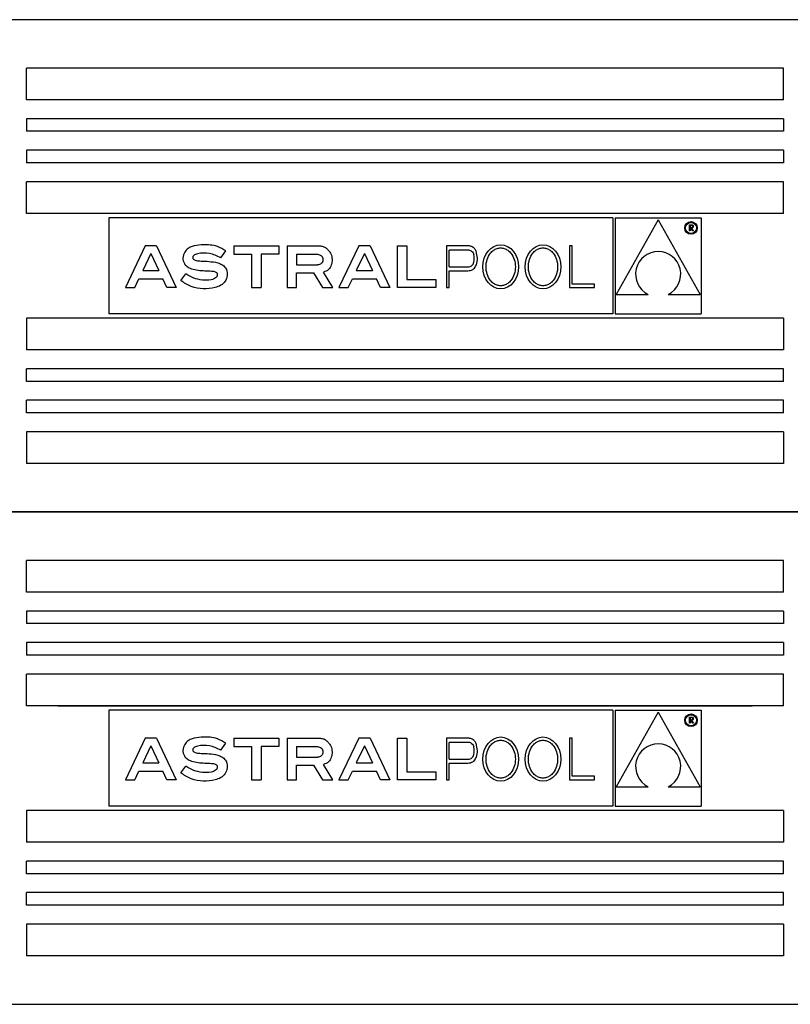
# Model space of a CAD drawing. Units: millimetres. Extents: x 19 to 1247, y -541 to 1204.
# Drawn here: x 887 to 1009, y -537 to -381 of the extents above; entities that cross this region are included whole.
import ezdxf

# ---------------------------------------------------------------- set-up
doc = ezdxf.new("R2010")
doc.units = ezdxf.units.MM
doc.layers.add('DIBUJO', color=7, linetype='Continuous')

msp = doc.modelspace()

# ---------------------------------------------------------------- linework, layer by layer
at = {"layer": 'DIBUJO', "linetype": 'ByBlock'}
for p, q in [((1163.06, -380.69), (733.06, -380.69)), ((1008.06, -388.38), (888.06, -388.38)), ((888.06, -393.38), (888.06, -388.38)), ((1008.06, -393.38), (1008.06, -388.38)), ((1008.06, -393.38), (888.06, -393.38)), ((1008.06, -396.38), (888.06, -396.38)), ((888.06, -396.38), (888.06, -398.38)), ((1008.06, -396.38), (1008.06, -398.38)), ((1008.06, -398.38), (888.06, -398.38)), ((1008.06, -401.38), (888.06, -401.38)), ((888.06, -401.38), (888.06, -403.38)), ((1008.06, -401.38), (1008.06, -403.38)), ((1008.06, -403.38), (888.06, -403.38)), ((1008.06, -406.38), (888.06, -406.38)), ((888.06, -411.38), (888.06, -406.38)), ((1008.06, -411.38), (1008.06, -406.38)), ((1008.06, -411.38), (888.06, -411.38)), ((901.13, -412.09), (901.13, -427.29)), ((980.99, -412.09), (901.13, -412.09)), ((980.99, -412.09), (980.99, -427.29)), ((981.39, -412.09), (994.99, -412.09)), ((981.39, -412.09), (981.39, -427.29)), ((988.19, -412.4), (981.53, -424.21)), ((988.19, -412.4), (994.85, -424.21)), ((993.16, -414.14), (993.16, -413.19)), ((993.16, -413.19), (993.35, -413.19)), ((993.42, -413.29), (993.25, -413.29)), ((993.25, -413.29), (993.25, -413.6)), ((994.99, -412.09), (994.99, -427.29)), ((993.25, -414.14), (993.16, -414.14)), ((993.25, -413.6), (993.42, -413.6)), ((993.32, -413.7), (993.25, -413.7)), ((993.25, -413.7), (993.25, -414.14)), ((993.66, -414.14), (993.32, -413.7)), ((993.42, -413.7), (993.77, -414.14)), ((993.77, -414.14), (993.66, -414.14)), ((906.88, -416.51), (903.75, -423.13)), ((908.68, -416.51), (906.88, -416.51)), ((908.68, -416.51), (911.81, -423.13)), ((920.96, -416.51), (928.05, -416.51)), ((920.96, -416.51), (920.96, -417.86)), ((928.05, -416.51), (928.05, -417.86)), ((929.38, -416.51), (929.38, -423.13)), ((929.38, -416.51), (934.25, -416.51)), ((940.72, -416.51), (937.6, -423.13)), ((942.53, -416.51), (940.72, -416.51)), ((942.53, -416.51), (945.65, -423.13)), ((957.81, -416.51), (954.62, -416.51)), ((954.62, -416.51), (954.64, -423.13)), ((974.12, -416.51), (974.13, -423.13)), ((974.57, -416.51), (974.12, -416.51)), ((974.57, -422.57), (974.57, -416.51)), ((907.78, -417.75), (906.5, -420.44)), ((907.78, -417.75), (909.06, -420.44)), ((918.86, -418.42), (919.68, -417.34)), ((920.96, -417.86), (923.75, -417.86)), ((923.75, -417.86), (923.75, -423.13)), ((928.05, -417.86), (925.26, -417.86)), ((925.26, -417.86), (925.26, -423.13)), ((930.86, -417.86), (930.86, -419.53)), ((930.86, -417.86), (934.18, -417.86)), ((941.62, -417.75), (940.34, -420.44)), ((941.62, -417.75), (942.9, -420.44)), ((946.9, -416.54), (948.37, -416.54)), ((946.9, -423.13), (946.9, -416.54)), ((948.37, -416.54), (948.37, -421.88)), ((958.09, -417.19), (955.08, -417.19)), ((955.08, -419.87), (955.08, -417.19)), ((930.86, -419.53), (934.18, -419.53)), ((906.5, -420.44), (909.06, -420.44)), ((912.54, -422.04), (913.34, -420.98)), ((930.86, -420.82), (933.55, -420.82)), ((930.86, -423.13), (930.86, -420.82)), ((933.55, -420.82), (935, -423.13)), ((936.65, -423.13), (935.16, -420.69)), ((940.34, -420.44), (942.9, -420.44)), ((955.08, -419.87), (958.09, -419.87)), ((955.08, -423.13), (955.08, -420.47)), ((955.08, -420.47), (958.02, -420.47)), ((905.22, -423.13), (905.88, -421.73)), ((905.88, -421.73), (909.68, -421.73)), ((910.34, -423.13), (909.68, -421.73)), ((939.06, -423.13), (939.72, -421.73)), ((939.72, -421.73), (943.52, -421.73)), ((944.18, -423.13), (943.52, -421.73)), ((948.37, -421.88), (952.95, -421.88)), ((952.95, -421.88), (952.95, -423.13)), ((978.1, -422.57), (974.57, -422.57)), ((978.1, -423.13), (978.1, -422.57)), ((903.75, -423.13), (905.22, -423.13)), ((911.81, -423.13), (910.34, -423.13)), ((923.75, -423.13), (925.26, -423.13)), ((929.38, -423.13), (930.86, -423.13)), ((935, -423.13), (936.65, -423.13)), ((937.6, -423.13), (939.06, -423.13)), ((945.65, -423.13), (944.18, -423.13)), ((952.95, -423.13), (946.9, -423.13)), ((954.64, -423.13), (955.08, -423.13)), ((974.13, -423.13), (978.1, -423.13)), ((981.53, -424.21), (986.6, -424.21)), ((989.79, -424.21), (994.85, -424.21)), ((980.99, -427.29), (901.13, -427.29)), ((981.39, -427.29), (994.99, -427.29)), ((1008.06, -428), (888.06, -428)), ((888.06, -428), (888.06, -433)), ((1008.06, -428), (1008.06, -433)), ((1008.06, -433), (888.06, -433)), ((1008.06, -436), (888.06, -436)), ((888.06, -438), (888.06, -436)), ((1008.06, -438), (1008.06, -436)), ((1008.06, -438), (888.06, -438)), ((1008.06, -441), (888.06, -441)), ((888.06, -443), (888.06, -441)), ((1008.06, -443), (1008.06, -441)), ((1008.06, -443), (888.06, -443)), ((1008.06, -446), (888.06, -446)), ((888.06, -446), (888.06, -451)), ((1008.06, -446), (1008.06, -451)), ((1008.06, -451), (888.06, -451)), ((1163.06, -458.69), (733.06, -458.69)), ((733.06, -458.69), (1163.06, -458.69)), ((1008.06, -466.38), (888.06, -466.38)), ((888.06, -471.38), (888.06, -466.38)), ((1008.06, -471.38), (1008.06, -466.38)), ((1008.06, -471.38), (888.06, -471.38)), ((1008.06, -474.38), (888.06, -474.38)), ((888.06, -474.38), (888.06, -476.38)), ((1008.06, -474.38), (1008.06, -476.38)), ((1008.06, -476.38), (888.06, -476.38)), ((1008.06, -479.38), (888.06, -479.38)), ((888.06, -479.38), (888.06, -481.38)), ((1008.06, -479.38), (1008.06, -481.38)), ((1008.06, -481.38), (888.06, -481.38)), ((1008.06, -484.38), (888.06, -484.38)), ((888.06, -489.38), (888.06, -484.38)), ((1008.06, -489.38), (1008.06, -484.38)), ((1008.06, -489.38), (888.06, -489.38)), ((893.06, -489.38), (1003.06, -489.38)), ((901.13, -490.09), (901.13, -505.29)), ((980.99, -490.09), (901.13, -490.09)), ((980.99, -490.09), (980.99, -505.29)), ((981.39, -490.09), (994.99, -490.09)), ((981.39, -490.09), (981.39, -505.29)), ((988.19, -490.4), (981.53, -502.21)), ((988.19, -490.4), (994.85, -502.21)), ((993.16, -492.14), (993.16, -491.19)), ((993.16, -491.19), (993.35, -491.19)), ((993.42, -491.29), (993.25, -491.29)), ((993.25, -491.29), (993.25, -491.6)), ((994.99, -490.09), (994.99, -505.29)), ((993.25, -492.14), (993.16, -492.14)), ((993.25, -491.6), (993.42, -491.6)), ((993.32, -491.7), (993.25, -491.7)), ((993.25, -491.7), (993.25, -492.14)), ((993.66, -492.14), (993.32, -491.7)), ((993.42, -491.7), (993.77, -492.14)), ((993.77, -492.14), (993.66, -492.14)), ((906.88, -494.51), (903.75, -501.13)), ((908.68, -494.51), (906.88, -494.51)), ((908.68, -494.51), (911.81, -501.13)), ((920.96, -494.51), (928.05, -494.51)), ((920.96, -494.51), (920.96, -495.86)), ((928.05, -494.51), (928.05, -495.86)), ((929.38, -494.51), (929.38, -501.13)), ((929.38, -494.51), (934.25, -494.51)), ((940.72, -494.51), (937.6, -501.13)), ((942.53, -494.51), (940.72, -494.51)), ((942.53, -494.51), (945.65, -501.13)), ((957.81, -494.51), (954.62, -494.51)), ((954.62, -494.51), (954.64, -501.13)), ((974.12, -494.51), (974.13, -501.13)), ((974.57, -494.51), (974.12, -494.51)), ((974.57, -500.57), (974.57, -494.51)), ((907.78, -495.75), (906.5, -498.44)), ((907.78, -495.75), (909.06, -498.44)), ((918.86, -496.42), (919.68, -495.34)), ((920.96, -495.86), (923.75, -495.86)), ((923.75, -495.86), (923.75, -501.13)), ((928.05, -495.86), (925.26, -495.86)), ((925.26, -495.86), (925.26, -501.13)), ((930.86, -495.86), (930.86, -497.53)), ((930.86, -495.86), (934.18, -495.86)), ((941.62, -495.75), (940.34, -498.44)), ((941.62, -495.75), (942.9, -498.44)), ((946.9, -494.54), (948.37, -494.54)), ((946.9, -501.13), (946.9, -494.54)), ((948.37, -494.54), (948.37, -499.88)), ((958.09, -495.19), (955.08, -495.19)), ((955.08, -497.87), (955.08, -495.19)), ((930.86, -497.53), (934.18, -497.53)), ((906.5, -498.44), (909.06, -498.44)), ((912.54, -500.04), (913.34, -498.98)), ((930.86, -498.82), (933.55, -498.82)), ((930.86, -501.13), (930.86, -498.82)), ((933.55, -498.82), (935, -501.13)), ((936.65, -501.13), (935.16, -498.69)), ((940.34, -498.44), (942.9, -498.44)), ((955.08, -497.87), (958.09, -497.87)), ((955.08, -501.13), (955.08, -498.47)), ((955.08, -498.47), (958.02, -498.47)), ((905.22, -501.13), (905.88, -499.73)), ((905.88, -499.73), (909.68, -499.73)), ((910.34, -501.13), (909.68, -499.73)), ((939.06, -501.13), (939.72, -499.73)), ((939.72, -499.73), (943.52, -499.73)), ((944.18, -501.13), (943.52, -499.73)), ((948.37, -499.88), (952.95, -499.88)), ((952.95, -499.88), (952.95, -501.13)), ((978.1, -500.57), (974.57, -500.57)), ((978.1, -501.13), (978.1, -500.57)), ((903.75, -501.13), (905.22, -501.13)), ((911.81, -501.13), (910.34, -501.13)), ((923.75, -501.13), (925.26, -501.13)), ((929.38, -501.13), (930.86, -501.13)), ((935, -501.13), (936.65, -501.13)), ((937.6, -501.13), (939.06, -501.13)), ((945.65, -501.13), (944.18, -501.13)), ((952.95, -501.13), (946.9, -501.13)), ((954.64, -501.13), (955.08, -501.13)), ((974.13, -501.13), (978.1, -501.13)), ((981.53, -502.21), (986.6, -502.21)), ((989.79, -502.21), (994.85, -502.21)), ((980.99, -505.29), (901.13, -505.29)), ((981.39, -505.29), (994.99, -505.29)), ((1008.06, -506), (888.06, -506)), ((888.06, -506), (888.06, -511)), ((1008.06, -506), (1008.06, -511)), ((1008.06, -511), (888.06, -511)), ((1008.06, -514), (888.06, -514)), ((888.06, -516), (888.06, -514)), ((1008.06, -516), (1008.06, -514)), ((1008.06, -516), (888.06, -516)), ((1008.06, -519), (888.06, -519)), ((888.06, -521), (888.06, -519)), ((1008.06, -521), (1008.06, -519)), ((1008.06, -521), (888.06, -521)), ((1008.06, -524), (888.06, -524)), ((888.06, -524), (888.06, -529)), ((1008.06, -524), (1008.06, -529)), ((1008.06, -529), (888.06, -529)), ((733.06, -536.69), (1163.06, -536.69))]:
    msp.add_line(p, q, dxfattribs=at)
for centre, radius in [((993.39, -413.69), 1), ((993.39, -413.69), 0.88), ((993.39, -491.69), 1), ((993.39, -491.69), 0.88)]:
    msp.add_circle(centre, radius, dxfattribs=at)
for centre in [(988.19, -421.01), (988.19, -499.01)]:
    msp.add_arc(centre, 3.58, 296.5054, 243.4946, dxfattribs=at)
for centre in [(963.23, -419.85), (969.93, -419.85), (963.23, -497.85), (969.93, -497.85)]:
    msp.add_ellipse(centre, major_axis=(0, -3.51), ratio=0.805467, dxfattribs=at)
for points, knots in [([(993.35, -413.19), (993.39, -413.19), (993.46, -413.19), (993.53, -413.2), (993.57, -413.2)], [0, 0, 0, 0, 0.560232, 1, 1, 1, 1]), ([(993.67, -413.44), (993.67, -413.43), (993.67, -413.4), (993.65, -413.36), (993.62, -413.33), (993.55, -413.29), (993.48, -413.29), (993.42, -413.29)], [0, 0, 0, 0, 0.125317, 0.250611, 0.375955, 0.501276, 1, 1, 1, 1]), ([(993.57, -413.2), (993.59, -413.21), (993.65, -413.23), (993.72, -413.3), (993.75, -413.37), (993.75, -413.42), (993.76, -413.44)], [0, 0, 0, 0, 0.279805, 0.559502, 0.779598, 1, 1, 1, 1]), ([(993.42, -413.6), (993.48, -413.6), (993.55, -413.6), (993.62, -413.56), (993.66, -413.51), (993.67, -413.47), (993.67, -413.44)], [0, 0, 0, 0, 0.499825, 0.625494, 0.751206, 1, 1, 1, 1]), ([(993.76, -413.44), (993.75, -413.47), (993.75, -413.53), (993.7, -413.61), (993.59, -413.69), (993.49, -413.7), (993.42, -413.7)], [0, 0, 0, 0, 0.187115, 0.373975, 0.560911, 1, 1, 1, 1]), ([(919.68, -417.34), (919.24, -417.07), (918.47, -416.57), (917.21, -416.38), (915.97, -416.31), (914.91, -416.44), (913.99, -416.74), (913.34, -417.17), (912.99, -417.82), (912.84, -418.41), (912.9, -418.9), (913.11, -419.39), (913.53, -419.88), (914.33, -420.22), (915.28, -420.4), (916.36, -420.47), (917.25, -420.51), (917.89, -420.56), (918.17, -420.72), (918.27, -420.87), (918.31, -421.01), (918.32, -421.17), (918.27, -421.35), (918.17, -421.5), (917.89, -421.74), (917.14, -422.01), (915.94, -421.98), (914.55, -421.7), (913.75, -421.22), (913.34, -420.98)], [0, 0, 0, 0, 0.0749844, 0.1335908, 0.1856392, 0.2576146, 0.2895646, 0.3280124, 0.3695196, 0.3944473, 0.4175573, 0.4400805, 0.4731556, 0.5098833, 0.5648565, 0.6166225, 0.6688583, 0.6968257, 0.7091566, 0.7153666, 0.7219544, 0.7309577, 0.7396171, 0.7480517, 0.7567863, 0.7935489, 0.8622795, 0.9312241, 1, 1, 1, 1]), ([(934.25, -416.51), (934.45, -416.52), (934.81, -416.53), (935.29, -416.67), (935.67, -416.95), (936.03, -417.3), (936.4, -417.87), (936.55, -418.67), (936.44, -419.54), (936.01, -420.37), (935.44, -420.59), (935.16, -420.69)], [0, 0, 0, 0, 0.096233, 0.176913, 0.241089, 0.326693, 0.425733, 0.569673, 0.71331, 0.856803, 1, 1, 1, 1]), ([(958.02, -420.47), (958.16, -420.46), (958.43, -420.44), (958.9, -420.24), (959.38, -419.68), (959.62, -418.72), (959.46, -417.84), (959.26, -417.13), (958.87, -416.73), (958.35, -416.54), (957.99, -416.52), (957.81, -416.51)], [0, 0, 0, 0, 0.0749844, 0.1389514, 0.2576924, 0.4415416, 0.6287962, 0.721414, 0.81404, 0.9063109, 1, 1, 1, 1]), ([(918.86, -418.42), (918.28, -418.14), (917.12, -417.59), (915.68, -417.66), (914.86, -417.86), (914.61, -417.99), (914.48, -418.16), (914.42, -418.31), (914.42, -418.47), (914.5, -418.64), (914.7, -418.77), (915.01, -418.85), (915.48, -418.93), (916.27, -418.94), (917.39, -419.02), (918.53, -419.19), (919.38, -419.66), (919.87, -420.33), (919.96, -421.25), (919.64, -422.19), (918.88, -422.83), (917.68, -423.28), (916.07, -423.4), (914.15, -423.1), (913.07, -422.39), (912.54, -422.04)], [0, 0, 0, 0, 0.093439, 0.186634, 0.20276, 0.218274, 0.226009, 0.233979, 0.241778, 0.248921, 0.261183, 0.275203, 0.29626, 0.329735, 0.391555, 0.461855, 0.496944, 0.532194, 0.579089, 0.626222, 0.672752, 0.719859, 0.813144, 0.906666, 1, 1, 1, 1]), ([(934.18, -417.86), (934.3, -417.88), (934.52, -417.91), (934.83, -418.07), (935, -418.37), (935.06, -418.71), (935.01, -419.05), (934.82, -419.34), (934.52, -419.51), (934.29, -419.52), (934.18, -419.53)], [0, 0, 0, 0, 0.129859, 0.250318, 0.375331, 0.500495, 0.625413, 0.750296, 0.875703, 1, 1, 1, 1]), ([(958.62, -417.36), (958.52, -417.31), (958.36, -417.23), (958.17, -417.2), (958.09, -417.19)], [0, 0, 0, 0, 0.5601083, 1, 1, 1, 1]), ([(958.09, -419.87), (958.19, -419.85), (958.4, -419.81), (958.69, -419.68), (958.88, -419.42), (959.1, -418.83), (959.03, -418.3), (958.97, -417.88)], [0, 0, 0, 0, 0.128798, 0.249891, 0.373892, 0.503878, 1, 1, 1, 1]), ([(958.62, -417.36), (958.71, -417.44), (958.87, -417.58), (958.94, -417.79), (958.97, -417.88)], [0, 0, 0, 0, 0.558863, 1, 1, 1, 1]), ([(963.23, -422.86), (963.42, -422.84), (963.82, -422.8), (964.38, -422.49), (964.96, -421.93), (965.43, -421.03), (965.61, -419.85), (965.43, -418.68), (964.96, -417.78), (964.38, -417.21), (963.82, -416.92), (963.23, -416.82), (962.63, -416.92), (962.07, -417.21), (961.49, -417.78), (961.02, -418.68), (960.84, -419.85), (961.02, -421.03), (961.49, -421.93), (962.07, -422.49), (962.63, -422.8), (963.03, -422.84), (963.23, -422.86)], [0, 0, 0, 0, 0.034696, 0.071495, 0.111688, 0.178328, 0.25, 0.321672, 0.388312, 0.428505, 0.465304, 0.5, 0.534696, 0.571495, 0.611688, 0.678328, 0.75, 0.821672, 0.888312, 0.928505, 0.965304, 1, 1, 1, 1]), ([(969.93, -422.86), (970.13, -422.84), (970.53, -422.8), (971.08, -422.49), (971.67, -421.93), (972.13, -421.03), (972.32, -419.85), (972.13, -418.68), (971.67, -417.78), (971.08, -417.21), (970.53, -416.92), (969.93, -416.82), (969.34, -416.92), (968.78, -417.21), (968.2, -417.78), (967.73, -418.68), (967.55, -419.85), (967.73, -421.03), (968.2, -421.93), (968.78, -422.49), (969.34, -422.8), (969.74, -422.84), (969.93, -422.86)], [0, 0, 0, 0, 0.034696, 0.071495, 0.111688, 0.178328, 0.25, 0.321672, 0.388312, 0.428505, 0.465304, 0.5, 0.534696, 0.571495, 0.611688, 0.678328, 0.75, 0.821672, 0.888312, 0.928505, 0.965304, 1, 1, 1, 1]), ([(993.35, -491.19), (993.39, -491.19), (993.46, -491.19), (993.53, -491.2), (993.57, -491.2)], [0, 0, 0, 0, 0.560232, 1, 1, 1, 1]), ([(993.67, -491.44), (993.67, -491.43), (993.67, -491.4), (993.65, -491.36), (993.62, -491.33), (993.55, -491.29), (993.48, -491.29), (993.42, -491.29)], [0, 0, 0, 0, 0.125317, 0.250611, 0.375955, 0.501276, 1, 1, 1, 1]), ([(993.57, -491.2), (993.59, -491.21), (993.65, -491.23), (993.72, -491.3), (993.75, -491.37), (993.75, -491.42), (993.76, -491.44)], [0, 0, 0, 0, 0.279805, 0.559502, 0.779598, 1, 1, 1, 1]), ([(993.42, -491.6), (993.48, -491.6), (993.55, -491.6), (993.62, -491.56), (993.66, -491.51), (993.67, -491.47), (993.67, -491.44)], [0, 0, 0, 0, 0.499825, 0.625494, 0.751206, 1, 1, 1, 1]), ([(993.76, -491.44), (993.75, -491.47), (993.75, -491.53), (993.7, -491.61), (993.59, -491.69), (993.49, -491.7), (993.42, -491.7)], [0, 0, 0, 0, 0.187115, 0.373975, 0.560911, 1, 1, 1, 1]), ([(919.68, -495.34), (919.24, -495.07), (918.47, -494.57), (917.21, -494.38), (915.97, -494.31), (914.91, -494.44), (913.99, -494.74), (913.34, -495.17), (912.99, -495.82), (912.84, -496.41), (912.9, -496.9), (913.11, -497.39), (913.53, -497.88), (914.33, -498.22), (915.28, -498.4), (916.36, -498.47), (917.25, -498.51), (917.89, -498.56), (918.17, -498.72), (918.27, -498.87), (918.31, -499.01), (918.32, -499.17), (918.27, -499.35), (918.17, -499.5), (917.89, -499.74), (917.14, -500.01), (915.94, -499.98), (914.55, -499.7), (913.75, -499.22), (913.34, -498.98)], [0, 0, 0, 0, 0.0749844, 0.1335908, 0.1856392, 0.2576146, 0.2895646, 0.3280124, 0.3695196, 0.3944473, 0.4175573, 0.4400805, 0.4731556, 0.5098833, 0.5648565, 0.6166225, 0.6688583, 0.6968257, 0.7091566, 0.7153666, 0.7219544, 0.7309577, 0.7396171, 0.7480517, 0.7567863, 0.7935489, 0.8622795, 0.9312241, 1, 1, 1, 1]), ([(934.25, -494.51), (934.45, -494.52), (934.81, -494.53), (935.29, -494.67), (935.67, -494.95), (936.03, -495.3), (936.4, -495.87), (936.55, -496.67), (936.44, -497.54), (936.01, -498.37), (935.44, -498.59), (935.16, -498.69)], [0, 0, 0, 0, 0.096233, 0.176913, 0.241089, 0.326693, 0.425733, 0.569673, 0.71331, 0.856803, 1, 1, 1, 1]), ([(958.02, -498.47), (958.16, -498.46), (958.43, -498.44), (958.9, -498.24), (959.38, -497.68), (959.62, -496.72), (959.46, -495.84), (959.26, -495.13), (958.87, -494.73), (958.35, -494.54), (957.99, -494.52), (957.81, -494.51)], [0, 0, 0, 0, 0.0749844, 0.1389514, 0.2576924, 0.4415416, 0.6287962, 0.721414, 0.81404, 0.9063109, 1, 1, 1, 1]), ([(918.86, -496.42), (918.28, -496.14), (917.12, -495.59), (915.68, -495.66), (914.86, -495.86), (914.61, -495.99), (914.48, -496.16), (914.42, -496.31), (914.42, -496.47), (914.5, -496.64), (914.7, -496.77), (915.01, -496.85), (915.48, -496.93), (916.27, -496.94), (917.39, -497.02), (918.53, -497.19), (919.38, -497.66), (919.87, -498.33), (919.96, -499.25), (919.64, -500.19), (918.88, -500.83), (917.68, -501.28), (916.07, -501.4), (914.15, -501.1), (913.07, -500.39), (912.54, -500.04)], [0, 0, 0, 0, 0.093439, 0.186634, 0.20276, 0.218274, 0.226009, 0.233979, 0.241778, 0.248921, 0.261183, 0.275203, 0.29626, 0.329735, 0.391555, 0.461855, 0.496944, 0.532194, 0.579089, 0.626222, 0.672752, 0.719859, 0.813144, 0.906666, 1, 1, 1, 1]), ([(934.18, -495.86), (934.3, -495.88), (934.52, -495.91), (934.83, -496.07), (935, -496.37), (935.06, -496.71), (935.01, -497.05), (934.82, -497.34), (934.52, -497.51), (934.29, -497.52), (934.18, -497.53)], [0, 0, 0, 0, 0.129859, 0.250318, 0.375331, 0.500495, 0.625413, 0.750296, 0.875703, 1, 1, 1, 1]), ([(958.62, -495.36), (958.52, -495.31), (958.36, -495.23), (958.17, -495.2), (958.09, -495.19)], [0, 0, 0, 0, 0.5601083, 1, 1, 1, 1]), ([(958.09, -497.87), (958.19, -497.85), (958.4, -497.81), (958.69, -497.68), (958.88, -497.42), (959.1, -496.83), (959.03, -496.3), (958.97, -495.88)], [0, 0, 0, 0, 0.128798, 0.249891, 0.373892, 0.503878, 1, 1, 1, 1]), ([(958.62, -495.36), (958.71, -495.44), (958.87, -495.58), (958.94, -495.79), (958.97, -495.88)], [0, 0, 0, 0, 0.558863, 1, 1, 1, 1]), ([(963.23, -500.86), (963.42, -500.84), (963.82, -500.8), (964.38, -500.49), (964.96, -499.93), (965.43, -499.03), (965.61, -497.85), (965.43, -496.68), (964.96, -495.78), (964.38, -495.21), (963.82, -494.92), (963.23, -494.82), (962.63, -494.92), (962.07, -495.21), (961.49, -495.78), (961.02, -496.68), (960.84, -497.85), (961.02, -499.03), (961.49, -499.93), (962.07, -500.49), (962.63, -500.8), (963.03, -500.84), (963.23, -500.86)], [0, 0, 0, 0, 0.034696, 0.071495, 0.111688, 0.178328, 0.25, 0.321672, 0.388312, 0.428505, 0.465304, 0.5, 0.534696, 0.571495, 0.611688, 0.678328, 0.75, 0.821672, 0.888312, 0.928505, 0.965304, 1, 1, 1, 1]), ([(969.93, -500.86), (970.13, -500.84), (970.53, -500.8), (971.08, -500.49), (971.67, -499.93), (972.13, -499.03), (972.32, -497.85), (972.13, -496.68), (971.67, -495.78), (971.08, -495.21), (970.53, -494.92), (969.93, -494.82), (969.34, -494.92), (968.78, -495.21), (968.2, -495.78), (967.73, -496.68), (967.55, -497.85), (967.73, -499.03), (968.2, -499.93), (968.78, -500.49), (969.34, -500.8), (969.74, -500.84), (969.93, -500.86)], [0, 0, 0, 0, 0.034696, 0.071495, 0.111688, 0.178328, 0.25, 0.321672, 0.388312, 0.428505, 0.465304, 0.5, 0.534696, 0.571495, 0.611688, 0.678328, 0.75, 0.821672, 0.888312, 0.928505, 0.965304, 1, 1, 1, 1])]:
    msp.add_open_spline(points, degree=3, knots=knots, dxfattribs=at)

doc.saveas('drawing.dxf')
